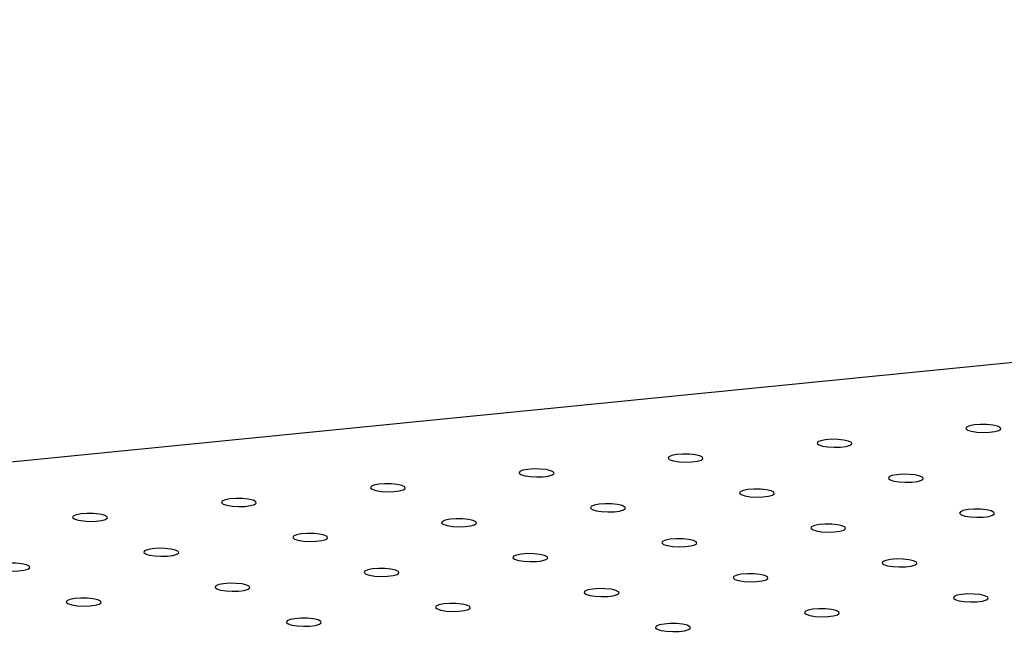
# Model space of a CAD drawing. Units: millimetres. Extents: x 12016 to 12313, y -7569 to -7359.
# Drawn here: x 12087 to 12094, y -7486 to -7481 of the extents above; entities that cross this region are included whole.
import ezdxf

# ---------------------------------------------------------------- set-up
doc = ezdxf.new("R2010")
doc.units = ezdxf.units.MM
doc.header["$LTSCALE"] = 10

msp = doc.modelspace()

# ---------------------------------------------------------------- linework, layer by layer
at = {"color": 7, "linetype": 'Continuous', "lineweight": 25}
msp.add_line((12120.2414, -7481.16719), (12053.59318, -7487.79482), dxfattribs=at)
at = {"color": 7, "linetype": 'Continuous', "lineweight": 25, "flags": 128}
for points in [[(12093.80791, -7484.27323), (12093.83665, -7484.28256), (12093.87765, -7484.28903), (12093.92537, -7484.29175), (12093.97336, -7484.29037), (12094.01515, -7484.28507), (12094.04509, -7484.27657), (12094.05913, -7484.26601), (12094.05539, -7484.25482), (12094.03436, -7484.24451), (12093.99888, -7484.23648), (12093.95376, -7484.2318), (12093.90507, -7484.23112), (12093.85941, -7484.23452), (12093.82292, -7484.24154), (12093.80055, -7484.25123), (12093.79531, -7484.2623), (12093.80791, -7484.27323)], [(12092.68057, -7484.38534), (12092.70931, -7484.39467), (12092.75031, -7484.40113), (12092.79803, -7484.40386), (12092.84602, -7484.40248), (12092.88781, -7484.39718), (12092.91775, -7484.38868), (12092.93179, -7484.37812), (12092.92805, -7484.36693), (12092.90702, -7484.35662), (12092.87155, -7484.34858), (12092.82642, -7484.34391), (12092.77774, -7484.34322), (12092.73207, -7484.34662), (12092.69558, -7484.35364), (12092.67321, -7484.36334), (12092.66797, -7484.3744), (12092.68057, -7484.38534)], [(12091.55324, -7484.49744), (12091.58198, -7484.50677), (12091.62297, -7484.51324), (12091.67069, -7484.51596), (12091.71869, -7484.51458), (12091.76047, -7484.50928), (12091.79041, -7484.50078), (12091.80446, -7484.49022), (12091.80071, -7484.47903), (12091.77968, -7484.46872), (12091.74421, -7484.46069), (12091.69908, -7484.45601), (12091.6504, -7484.45533), (12091.60473, -7484.45873), (12091.56825, -7484.46575), (12091.54587, -7484.47544), (12091.54063, -7484.48651), (12091.55324, -7484.49744)], [(12090.4259, -7484.60955), (12090.45464, -7484.61888), (12090.49564, -7484.62534), (12090.54335, -7484.62807), (12090.59135, -7484.62669), (12090.63314, -7484.62139), (12090.66307, -7484.61289), (12090.67712, -7484.60233), (12090.67337, -7484.59114), (12090.65234, -7484.58083), (12090.61687, -7484.57279), (12090.57174, -7484.56812), (12090.52306, -7484.56743), (12090.47739, -7484.57083), (12090.44091, -7484.57785), (12090.41853, -7484.58755), (12090.4133, -7484.59861), (12090.4259, -7484.60955)], [(12093.22041, -7484.64995), (12093.24915, -7484.65928), (12093.29015, -7484.66574), (12093.33787, -7484.66847), (12093.38586, -7484.66709), (12093.42765, -7484.66179), (12093.45759, -7484.65329), (12093.47163, -7484.64273), (12093.46789, -7484.63154), (12093.44686, -7484.62123), (12093.41139, -7484.6132), (12093.36626, -7484.60852), (12093.31757, -7484.60784), (12093.27191, -7484.61123), (12093.23542, -7484.61825), (12093.21305, -7484.62795), (12093.20781, -7484.63901), (12093.22041, -7484.64995)], [(12089.29856, -7484.72165), (12089.3273, -7484.73098), (12089.3683, -7484.73745), (12089.41602, -7484.74017), (12089.46401, -7484.73879), (12089.5058, -7484.73349), (12089.53574, -7484.72499), (12089.54978, -7484.71443), (12089.54604, -7484.70324), (12089.52501, -7484.69293), (12089.48953, -7484.6849), (12089.44441, -7484.68022), (12089.39572, -7484.67954), (12089.35005, -7484.68293), (12089.31357, -7484.68996), (12089.2912, -7484.69965), (12089.28596, -7484.71072), (12089.29856, -7484.72165)], [(12092.09307, -7484.76205), (12092.12182, -7484.77138), (12092.16281, -7484.77785), (12092.21053, -7484.78058), (12092.25853, -7484.7792), (12092.30031, -7484.7739), (12092.33025, -7484.76539), (12092.3443, -7484.75483), (12092.34055, -7484.74364), (12092.31952, -7484.73334), (12092.28405, -7484.7253), (12092.23892, -7484.72063), (12092.19024, -7484.71994), (12092.14457, -7484.72334), (12092.10808, -7484.73036), (12092.08571, -7484.74006), (12092.08047, -7484.75112), (12092.09307, -7484.76205)], [(12088.17122, -7484.83376), (12088.19996, -7484.84309), (12088.24096, -7484.84955), (12088.28868, -7484.85228), (12088.33667, -7484.8509), (12088.37846, -7484.8456), (12088.4084, -7484.83709), (12088.42244, -7484.82653), (12088.4187, -7484.81535), (12088.39767, -7484.80504), (12088.36219, -7484.797), (12088.31707, -7484.79233), (12088.26838, -7484.79164), (12088.22271, -7484.79504), (12088.18623, -7484.80206), (12088.16386, -7484.81176), (12088.15862, -7484.82282), (12088.17122, -7484.83376)], [(12090.96574, -7484.87416), (12090.99448, -7484.88349), (12091.03548, -7484.88995), (12091.08319, -7484.89268), (12091.13119, -7484.8913), (12091.17297, -7484.886), (12091.20291, -7484.8775), (12091.21696, -7484.86694), (12091.21321, -7484.85575), (12091.19218, -7484.84544), (12091.15671, -7484.83741), (12091.11158, -7484.83273), (12091.0629, -7484.83205), (12091.01723, -7484.83544), (12090.98075, -7484.84246), (12090.95837, -7484.85216), (12090.95313, -7484.86322), (12090.96574, -7484.87416)], [(12093.76025, -7484.91456), (12093.78899, -7484.92389), (12093.82999, -7484.93036), (12093.87771, -7484.93308), (12093.9257, -7484.93171), (12093.96749, -7484.92641), (12093.99743, -7484.9179), (12094.01147, -7484.90734), (12094.00773, -7484.89615), (12093.9867, -7484.88584), (12093.95122, -7484.87781), (12093.9061, -7484.87313), (12093.85741, -7484.87245), (12093.81174, -7484.87585), (12093.77526, -7484.88287), (12093.75289, -7484.89256), (12093.74765, -7484.90363), (12093.76025, -7484.91456)], [(12087.04388, -7484.94586), (12087.07262, -7484.95519), (12087.11362, -7484.96166), (12087.16134, -7484.96438), (12087.20933, -7484.963), (12087.25112, -7484.9577), (12087.28106, -7484.9492), (12087.2951, -7484.93864), (12087.29136, -7484.92745), (12087.27033, -7484.91714), (12087.23486, -7484.90911), (12087.18973, -7484.90443), (12087.14105, -7484.90375), (12087.09538, -7484.90714), (12087.05889, -7484.91417), (12087.03652, -7484.92386), (12087.03128, -7484.93493), (12087.04388, -7484.94586)], [(12089.8384, -7484.98626), (12089.86714, -7484.99559), (12089.90814, -7485.00206), (12089.95586, -7485.00479), (12090.00385, -7485.00341), (12090.04564, -7484.99811), (12090.07557, -7484.9896), (12090.08962, -7484.97904), (12090.08587, -7484.96785), (12090.06484, -7484.95755), (12090.02937, -7484.94951), (12089.98424, -7484.94484), (12089.93556, -7484.94415), (12089.88989, -7484.94755), (12089.85341, -7484.95457), (12089.83104, -7484.96427), (12089.8258, -7484.97533), (12089.8384, -7484.98626)], [(12092.63291, -7485.02667), (12092.66165, -7485.036), (12092.70265, -7485.04246), (12092.75037, -7485.04519), (12092.79836, -7485.04381), (12092.84015, -7485.03851), (12092.87009, -7485.03001), (12092.88413, -7485.01945), (12092.88039, -7485.00826), (12092.85936, -7484.99795), (12092.82389, -7484.98992), (12092.77876, -7484.98524), (12092.73007, -7484.98455), (12092.68441, -7484.98795), (12092.64792, -7484.99497), (12092.62555, -7485.00467), (12092.62031, -7485.01573), (12092.63291, -7485.02667)], [(12088.71106, -7485.09837), (12088.7398, -7485.1077), (12088.7808, -7485.11416), (12088.82852, -7485.11689), (12088.87651, -7485.11551), (12088.9183, -7485.11021), (12088.94824, -7485.10171), (12088.96228, -7485.09115), (12088.95854, -7485.07996), (12088.93751, -7485.06965), (12088.90203, -7485.06162), (12088.85691, -7485.05694), (12088.80822, -7485.05626), (12088.76255, -7485.05965), (12088.72607, -7485.06667), (12088.7037, -7485.07637), (12088.69846, -7485.08743), (12088.71106, -7485.09837)], [(12091.50558, -7485.13877), (12091.53432, -7485.1481), (12091.57531, -7485.15457), (12091.62303, -7485.15729), (12091.67103, -7485.15591), (12091.71281, -7485.15062), (12091.74275, -7485.14211), (12091.7568, -7485.13155), (12091.75305, -7485.12036), (12091.73202, -7485.11005), (12091.69655, -7485.10202), (12091.65142, -7485.09734), (12091.60274, -7485.09666), (12091.55707, -7485.10006), (12091.52058, -7485.10708), (12091.49821, -7485.11677), (12091.49297, -7485.12784), (12091.50558, -7485.13877)], [(12087.58372, -7485.21047), (12087.61246, -7485.2198), (12087.65346, -7485.22627), (12087.70118, -7485.229), (12087.74917, -7485.22762), (12087.79096, -7485.22232), (12087.8209, -7485.21381), (12087.83494, -7485.20325), (12087.8312, -7485.19206), (12087.81017, -7485.18176), (12087.7747, -7485.17372), (12087.72957, -7485.16905), (12087.68088, -7485.16836), (12087.63522, -7485.17176), (12087.59873, -7485.17878), (12087.57636, -7485.18848), (12087.57112, -7485.19954), (12087.58372, -7485.21047)], [(12090.37824, -7485.25088), (12090.40698, -7485.26021), (12090.44798, -7485.26667), (12090.49569, -7485.2694), (12090.54369, -7485.26802), (12090.58548, -7485.26272), (12090.61541, -7485.25422), (12090.62946, -7485.24366), (12090.62571, -7485.23247), (12090.60468, -7485.22216), (12090.56921, -7485.21412), (12090.52408, -7485.20945), (12090.4754, -7485.20876), (12090.42973, -7485.21216), (12090.39325, -7485.21918), (12090.37087, -7485.22888), (12090.36564, -7485.23994), (12090.37824, -7485.25088)], [(12093.17275, -7485.29128), (12093.20149, -7485.30061), (12093.24249, -7485.30708), (12093.29021, -7485.3098), (12093.3382, -7485.30842), (12093.37999, -7485.30312), (12093.40993, -7485.29462), (12093.42397, -7485.28406), (12093.42023, -7485.27287), (12093.3992, -7485.26256), (12093.36372, -7485.25453), (12093.3186, -7485.24985), (12093.26991, -7485.24917), (12093.22424, -7485.25256), (12093.18776, -7485.25959), (12093.16539, -7485.26928), (12093.16015, -7485.28035), (12093.17275, -7485.29128)], [(12086.45638, -7485.32258), (12086.48513, -7485.33191), (12086.52612, -7485.33837), (12086.57384, -7485.3411), (12086.62184, -7485.33972), (12086.66362, -7485.33442), (12086.69356, -7485.32592), (12086.70761, -7485.31536), (12086.70386, -7485.30417), (12086.68283, -7485.29386), (12086.64736, -7485.28583), (12086.60223, -7485.28115), (12086.55355, -7485.28046), (12086.50788, -7485.28386), (12086.47139, -7485.29088), (12086.44902, -7485.30058), (12086.44378, -7485.31164), (12086.45638, -7485.32258)], [(12089.2509, -7485.36298), (12089.27964, -7485.37231), (12089.32064, -7485.37878), (12089.36836, -7485.3815), (12089.41635, -7485.38012), (12089.45814, -7485.37482), (12089.48808, -7485.36632), (12089.50212, -7485.35576), (12089.49837, -7485.34457), (12089.47735, -7485.33426), (12089.44187, -7485.32623), (12089.39675, -7485.32155), (12089.34806, -7485.32087), (12089.30239, -7485.32427), (12089.26591, -7485.33129), (12089.24354, -7485.34098), (12089.2383, -7485.35205), (12089.2509, -7485.36298)], [(12092.04541, -7485.40339), (12092.07415, -7485.41272), (12092.11515, -7485.41918), (12092.16287, -7485.42191), (12092.21086, -7485.42053), (12092.25265, -7485.41523), (12092.28259, -7485.40672), (12092.29663, -7485.39616), (12092.29289, -7485.38498), (12092.27186, -7485.37467), (12092.23639, -7485.36663), (12092.19126, -7485.36196), (12092.14258, -7485.36127), (12092.09691, -7485.36467), (12092.06042, -7485.37169), (12092.03805, -7485.38139), (12092.03281, -7485.39245), (12092.04541, -7485.40339)], [(12088.12356, -7485.47509), (12088.1523, -7485.48442), (12088.1933, -7485.49088), (12088.24102, -7485.49361), (12088.28901, -7485.49223), (12088.3308, -7485.48693), (12088.36074, -7485.47843), (12088.37478, -7485.46787), (12088.37104, -7485.45668), (12088.35001, -7485.44637), (12088.31453, -7485.43833), (12088.26941, -7485.43366), (12088.22072, -7485.43297), (12088.17505, -7485.43637), (12088.13857, -7485.44339), (12088.1162, -7485.45309), (12088.11096, -7485.46415), (12088.12356, -7485.47509)], [(12090.91808, -7485.51549), (12090.94682, -7485.52482), (12090.98781, -7485.53128), (12091.03553, -7485.53401), (12091.08353, -7485.53263), (12091.12531, -7485.52733), (12091.15525, -7485.51883), (12091.1693, -7485.50827), (12091.16555, -7485.49708), (12091.14452, -7485.48677), (12091.10905, -7485.47874), (12091.06392, -7485.47406), (12091.01524, -7485.47338), (12090.96957, -7485.47677), (12090.93308, -7485.4838), (12090.91071, -7485.49349), (12090.90547, -7485.50455), (12090.91808, -7485.51549)], [(12086.99622, -7485.58719), (12087.02496, -7485.59652), (12087.06596, -7485.60299), (12087.11368, -7485.60571), (12087.16167, -7485.60433), (12087.20346, -7485.59903), (12087.2334, -7485.59053), (12087.24744, -7485.57997), (12087.2437, -7485.56878), (12087.22267, -7485.55847), (12087.1872, -7485.55044), (12087.14207, -7485.54576), (12087.09338, -7485.54508), (12087.04772, -7485.54848), (12087.01123, -7485.5555), (12086.98886, -7485.56519), (12086.98362, -7485.57626), (12086.99622, -7485.58719)], [(12093.71259, -7485.55589), (12093.74133, -7485.56522), (12093.78233, -7485.57169), (12093.83005, -7485.57442), (12093.87804, -7485.57304), (12093.91983, -7485.56774), (12093.94977, -7485.55923), (12093.96381, -7485.54867), (12093.96007, -7485.53748), (12093.93904, -7485.52718), (12093.90356, -7485.51914), (12093.85844, -7485.51447), (12093.80975, -7485.51378), (12093.76408, -7485.51718), (12093.7276, -7485.5242), (12093.70523, -7485.5339), (12093.69999, -7485.54496), (12093.71259, -7485.55589)], [(12089.79074, -7485.62759), (12089.81948, -7485.63692), (12089.86048, -7485.64339), (12089.90819, -7485.64612), (12089.95619, -7485.64474), (12089.99798, -7485.63944), (12090.02791, -7485.63093), (12090.04196, -7485.62037), (12090.03821, -7485.60918), (12090.01718, -7485.59888), (12089.98171, -7485.59084), (12089.93658, -7485.58617), (12089.8879, -7485.58548), (12089.84223, -7485.58888), (12089.80575, -7485.5959), (12089.78337, -7485.6056), (12089.77814, -7485.61666), (12089.79074, -7485.62759)], [(12092.58525, -7485.668), (12092.61399, -7485.67733), (12092.65499, -7485.68379), (12092.70271, -7485.68652), (12092.7507, -7485.68514), (12092.79249, -7485.67984), (12092.82243, -7485.67134), (12092.83647, -7485.66078), (12092.83273, -7485.64959), (12092.8117, -7485.63928), (12092.77623, -7485.63125), (12092.7311, -7485.62657), (12092.68241, -7485.62588), (12092.63675, -7485.62928), (12092.60026, -7485.6363), (12092.57789, -7485.646), (12092.57265, -7485.65706), (12092.58525, -7485.668)], [(12088.6634, -7485.7397), (12088.69214, -7485.74903), (12088.73314, -7485.75549), (12088.78086, -7485.75822), (12088.82885, -7485.75684), (12088.87064, -7485.75154), (12088.90058, -7485.74304), (12088.91462, -7485.73248), (12088.91088, -7485.72129), (12088.88985, -7485.71098), (12088.85437, -7485.70295), (12088.80925, -7485.69827), (12088.76056, -7485.69759), (12088.71489, -7485.70098), (12088.67841, -7485.708), (12088.65604, -7485.7177), (12088.6508, -7485.72876), (12088.6634, -7485.7397)], [(12091.45791, -7485.7801), (12091.48665, -7485.78943), (12091.52765, -7485.7959), (12091.57537, -7485.79863), (12091.62336, -7485.79725), (12091.66515, -7485.79195), (12091.69509, -7485.78344), (12091.70914, -7485.77288), (12091.70539, -7485.76169), (12091.68436, -7485.75139), (12091.64889, -7485.74335), (12091.60376, -7485.73868), (12091.55508, -7485.73799), (12091.50941, -7485.74139), (12091.47292, -7485.74841), (12091.45055, -7485.75811), (12091.44531, -7485.76917), (12091.45791, -7485.7801)]]:
    msp.add_lwpolyline(points, dxfattribs=at)

doc.saveas('drawing.dxf')
